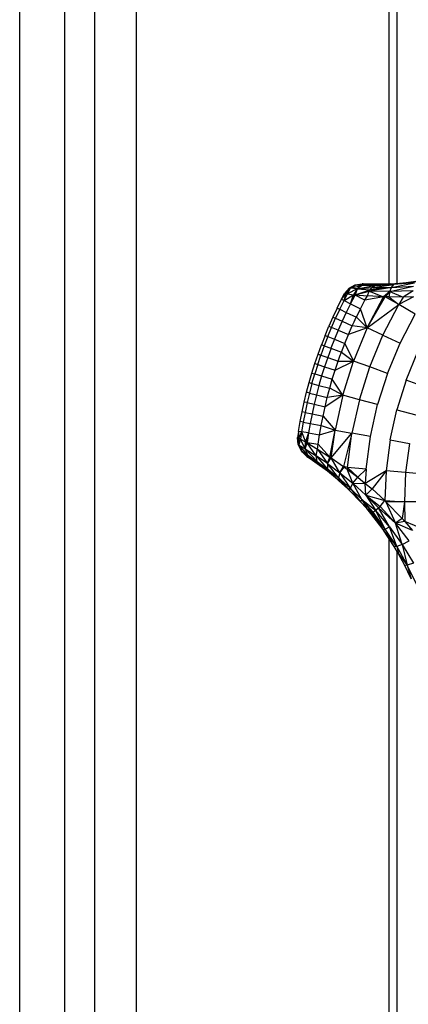
# Model space of a CAD drawing. Extents: x -4889 to 3059, y -3483 to 1147.
# Drawn here: x -1269 to -1243, y 457 to 523 of the extents above; entities that cross this region are included whole.
import ezdxf

# ---------------------------------------------------------------- set-up
doc = ezdxf.new("R2010")
doc.units = 0
doc.header["$MEASUREMENT"] = 0
doc.layers.get('0').update_dxf_attribs({"linetype": 'CONTINUOUS'})

msp = doc.modelspace()

# ---------------------------------------------------------------- linework, layer by layer
at = {"color": 7}
for p, q in [((-1265.908447, 178.435913), (-1265.908447, 807.381775)), ((-1268.942017, 180.658875), (-1268.942017, 805.158875)), ((-1263.908447, 180.658813), (-1263.908447, 805.158875)), ((-1261.114624, 180.658875), (-1261.114624, 805.158875)), ((-1244.141968, 505.27478), (-1244.141968, 805.158875)), ((-1243.608765, 505.308716), (-1243.608765, 801.658875)), ((-1243.996216, 505.035278), (-1242.450073, 505.343994)), ((-1242.358154, 505.431824), (-1243.844971, 505.223022)), ((-1242.450073, 505.343994), (-1243.844971, 505.223022)), ((-1243.663818, 505.29834), (-1242.358154, 505.431824)), ((-1246.847412, 504.987976), (-1247.156494, 504.621643)), ((-1246.770142, 504.980103), (-1247.156494, 504.621643)), ((-1246.770142, 504.980103), (-1247.060669, 504.605957)), ((-1246.770142, 504.980103), (-1246.943848, 504.600403)), ((-1246.298096, 504.93689), (-1246.943848, 504.600403)), ((-1246.847412, 504.987976), (-1246.441772, 505.219177)), ((-1246.770142, 504.980103), (-1246.847412, 504.987976)), ((-1246.770386, 504.98053), (-1246.370972, 505.213196)), ((-1246.770142, 504.980103), (-1245.939209, 505.184753)), ((-1246.298096, 504.93689), (-1246.770142, 504.980103)), ((-1246.298096, 504.93689), (-1246.553711, 504.549011)), ((-1246.298096, 504.93689), (-1246.486694, 504.551208)), ((-1246.441772, 505.219177), (-1245.971924, 505.284119)), ((-1246.441772, 505.218811), (-1246.371216, 505.21405)), ((-1246.298096, 504.93689), (-1246.425171, 504.543579)), ((-1246.425171, 504.543579), (-1245.425781, 504.881104)), ((-1246.425171, 504.543579), (-1245.483887, 504.789185)), ((-1246.371216, 505.21405), (-1245.908081, 505.280273)), ((-1246.371216, 505.213623), (-1245.517822, 505.264587)), ((-1246.371216, 505.213623), (-1245.939209, 505.184753)), ((-1245.939209, 505.184753), (-1246.298096, 504.93689)), ((-1246.298096, 504.93689), (-1245.139893, 505.155457)), ((-1246.298096, 504.93689), (-1245.29248, 505.037964)), ((-1246.298096, 504.93689), (-1245.425781, 504.881104)), ((-1245.908081, 505.280273), (-1245.972046, 505.284485)), ((-1245.971924, 505.284119), (-1244.089478, 505.274475)), ((-1245.939209, 505.184753), (-1245.517822, 505.264587)), ((-1245.939209, 505.184753), (-1244.793579, 505.256042)), ((-1245.939209, 505.184753), (-1245.057617, 505.198181)), ((-1245.939209, 505.184753), (-1245.139893, 505.155457)), ((-1245.517822, 505.264587), (-1245.908203, 505.280701)), ((-1245.908203, 505.280701), (-1244.089478, 505.274475)), ((-1245.617188, 504.465881), (-1245.483887, 504.789185)), ((-1245.517822, 505.264587), (-1244.089478, 505.274475)), ((-1244.793579, 505.256042), (-1245.517822, 505.264587)), ((-1243.996216, 505.035278), (-1245.483887, 504.789185)), ((-1245.483887, 504.789185), (-1245.425781, 504.881104)), ((-1244.107544, 504.753113), (-1245.483887, 504.789185)), ((-1245.483887, 504.789185), (-1244.533325, 504.409119)), ((-1245.425781, 504.881104), (-1245.29248, 505.037964)), ((-1243.996216, 505.035278), (-1245.425781, 504.881104)), ((-1245.29248, 505.037964), (-1243.844971, 505.223022)), ((-1245.29248, 505.037964), (-1245.139893, 505.155457)), ((-1245.29248, 505.037964), (-1243.996216, 505.035278)), ((-1245.139893, 505.155457), (-1243.844971, 505.223022)), ((-1245.139893, 505.155457), (-1245.057617, 505.198181)), ((-1245.057617, 505.198181), (-1244.089478, 505.274475)), ((-1245.057617, 505.198181), (-1244.793579, 505.256042)), ((-1245.057617, 505.198181), (-1243.844971, 505.223022)), ((-1244.793579, 505.256042), (-1244.089478, 505.274475)), ((-1244.107544, 504.753113), (-1244.533325, 504.409119)), ((-1244.107544, 504.753113), (-1244.415894, 504.403992)), ((-1244.107544, 504.753113), (-1244.168457, 504.394287)), ((-1244.107544, 504.753113), (-1242.509644, 505.126221)), ((-1244.107544, 504.753113), (-1243.996216, 505.035278)), ((-1242.532715, 504.803101), (-1244.107544, 504.753113)), ((-1244.107544, 504.753113), (-1243.211304, 504.386536)), ((-1244.089478, 505.274475), (-1243.663818, 505.29834)), ((-1243.844971, 505.223022), (-1244.089478, 505.274475)), ((-1244.089111, 505.274414), (-1243.455322, 505.319641)), ((-1243.996216, 505.035278), (-1243.844971, 505.223022)), ((-1243.996216, 505.035278), (-1242.509644, 505.126221)), ((-1243.663818, 505.29834), (-1243.844971, 505.223022)), ((-1242.532715, 504.803101), (-1243.211304, 504.386536)), ((-1247.643555, 503.65332), (-1247.346924, 504.253357)), ((-1247.46521, 503.567566), (-1247.17041, 504.163635)), ((-1247.346924, 504.253357), (-1247.156494, 504.621643)), ((-1247.346924, 504.253357), (-1247.060669, 504.605957)), ((-1247.346924, 504.253357), (-1247.17041, 504.163635)), ((-1247.17041, 504.163635), (-1247.060669, 504.605957)), ((-1247.17041, 504.163635), (-1246.943848, 504.600403)), ((-1247.17041, 504.163635), (-1246.553711, 504.549011)), ((-1247.17041, 504.163635), (-1246.73877, 503.944153)), ((-1247.156494, 504.621643), (-1247.060669, 504.605957)), ((-1247.060669, 504.605957), (-1246.943848, 504.600403)), ((-1246.943848, 504.600403), (-1246.553711, 504.549011)), ((-1246.73877, 503.944153), (-1246.486694, 504.551208)), ((-1246.73877, 503.944153), (-1246.553711, 504.549011)), ((-1246.73877, 503.944153), (-1246.435791, 504.523865)), ((-1246.553711, 504.549011), (-1246.486694, 504.551208)), ((-1246.486694, 504.551208), (-1246.425171, 504.543579)), ((-1246.435791, 504.523865), (-1246.486694, 504.551208)), ((-1246.425171, 504.543579), (-1246.435791, 504.523926)), ((-1245.777954, 504.170654), (-1246.435791, 504.523865)), ((-1246.425171, 504.543579), (-1245.617188, 504.465881)), ((-1246.073242, 503.605652), (-1245.777954, 504.170654)), ((-1245.777954, 504.170593), (-1245.617188, 504.465942)), ((-1244.533325, 504.409119), (-1245.777954, 504.170654)), ((-1245.617798, 502.320862), (-1244.533325, 504.409119)), ((-1245.617798, 502.320862), (-1244.415894, 504.403992)), ((-1244.533325, 504.409119), (-1245.617188, 504.465881)), ((-1244.415894, 504.403992), (-1244.533325, 504.409119)), ((-1243.510498, 503.881287), (-1244.415894, 504.403992)), ((-1244.168457, 504.394287), (-1244.415894, 504.403992)), ((-1243.211304, 504.386536), (-1244.168457, 504.394287)), ((-1244.168457, 504.394287), (-1243.510498, 503.881287)), ((-1242.515991, 504.399536), (-1243.510498, 503.881287)), ((-1243.211304, 504.386536), (-1243.510498, 503.881287)), ((-1242.515991, 504.399536), (-1243.211304, 504.386536)), ((-1247.643555, 503.65332), (-1247.92688, 503.046814)), ((-1247.46521, 503.567566), (-1247.746582, 502.965088)), ((-1247.643555, 503.65332), (-1247.46521, 503.567566)), ((-1247.46521, 503.567566), (-1247.028687, 503.357727)), ((-1247.028564, 503.357727), (-1247.30542, 502.765015)), ((-1246.73877, 503.944153), (-1247.028687, 503.357727)), ((-1247.028687, 503.357727), (-1246.355713, 503.034363)), ((-1246.73877, 503.944153), (-1246.073242, 503.605652)), ((-1246.355713, 503.034363), (-1246.073242, 503.605652)), ((-1245.617798, 502.320862), (-1246.073242, 503.605652)), ((-1245.617798, 502.320862), (-1243.510498, 503.881287)), ((-1244.575806, 501.834961), (-1243.510498, 503.881287)), ((-1242.410278, 503.246033), (-1243.510498, 503.881287)), ((-1247.92688, 503.046814), (-1248.196411, 502.434143)), ((-1248.014404, 502.356445), (-1247.746582, 502.965088)), ((-1247.92688, 503.046814), (-1247.746582, 502.965088)), ((-1247.746582, 502.965088), (-1247.30542, 502.765076)), ((-1247.30542, 502.765076), (-1247.56897, 502.166321)), ((-1247.30542, 502.765015), (-1246.625854, 502.456787)), ((-1246.625854, 502.456787), (-1246.498291, 502.731445)), ((-1246.498291, 502.731445), (-1246.356079, 503.034546)), ((-1245.617798, 502.320862), (-1246.355713, 503.034363)), ((-1243.424316, 501.298035), (-1242.410278, 503.246033)), ((-1248.452393, 501.815613), (-1248.196411, 502.434143)), ((-1248.268555, 501.742004), (-1248.014404, 502.356445)), ((-1248.196411, 502.434143), (-1248.014404, 502.356445)), ((-1247.56897, 502.166321), (-1248.014404, 502.356445)), ((-1247.56897, 502.166321), (-1247.81897, 501.56189)), ((-1247.56897, 502.166321), (-1246.882202, 501.873291)), ((-1246.882202, 501.873291), (-1246.625488, 502.456604)), ((-1245.617798, 502.320862), (-1246.882202, 501.873291)), ((-1245.617798, 502.320862), (-1246.625488, 502.456604)), ((-1245.617798, 502.320862), (-1246.539063, 500.096802)), ((-1244.575806, 501.834961), (-1245.617798, 502.320862)), ((-1248.452393, 501.815613), (-1248.694336, 501.191589)), ((-1248.268555, 501.742004), (-1248.509033, 501.12207)), ((-1248.452393, 501.815613), (-1248.268555, 501.742004)), ((-1248.268555, 501.742004), (-1247.81897, 501.56189)), ((-1247.81897, 501.56189), (-1248.055542, 500.951965)), ((-1247.81897, 501.56189), (-1247.125977, 501.284058)), ((-1247.125977, 501.284058), (-1246.882202, 501.873291)), ((-1245.458618, 499.703552), (-1244.575806, 501.834961)), ((-1244.575806, 501.834961), (-1243.424316, 501.298035)), ((-1248.922363, 500.562256), (-1248.694336, 501.191589)), ((-1248.509033, 501.12207), (-1248.735474, 500.496887)), ((-1248.509033, 501.12207), (-1248.694336, 501.191589)), ((-1248.509033, 501.12207), (-1248.055542, 500.951965)), ((-1248.05542, 500.951965), (-1248.27832, 500.336914)), ((-1248.055542, 500.951965), (-1247.356323, 500.68988)), ((-1247.356323, 500.68988), (-1247.125977, 501.284058)), ((-1247.125977, 501.284058), (-1246.539063, 500.096802)), ((-1244.264771, 499.269043), (-1243.424316, 501.298035)), ((-1243.016479, 498.814636), (-1242.220337, 500.736572)), ((-1249.136353, 499.927979), (-1248.922363, 500.562256)), ((-1248.947998, 499.866821), (-1248.735474, 500.496887)), ((-1248.922363, 500.562256), (-1248.735474, 500.496887)), ((-1248.735474, 500.496887), (-1248.278442, 500.336975)), ((-1248.278442, 500.336975), (-1248.487427, 499.717163)), ((-1248.27832, 500.336914), (-1247.574097, 500.090515)), ((-1247.777344, 499.486328), (-1246.539063, 500.096802)), ((-1247.777344, 499.486328), (-1247.573608, 500.090393)), ((-1247.574097, 500.090515), (-1247.451904, 500.429077)), ((-1247.573608, 500.090393), (-1246.539063, 500.096802)), ((-1247.451904, 500.429077), (-1247.356812, 500.690063)), ((-1247.356323, 500.68988), (-1246.539063, 500.096802)), ((-1247.262939, 497.800903), (-1246.539063, 500.096802)), ((-1245.458618, 499.703552), (-1246.539063, 500.096802)), ((-1249.33606, 499.289124), (-1249.136353, 499.927979)), ((-1248.947998, 499.866821), (-1249.146484, 499.232178)), ((-1249.136353, 499.927979), (-1248.947998, 499.866821)), ((-1248.947998, 499.866821), (-1248.487427, 499.717163)), ((-1248.487427, 499.717163), (-1248.682617, 499.092834)), ((-1248.487427, 499.717163), (-1247.777344, 499.486328)), ((-1247.967529, 498.878052), (-1247.777344, 499.486328)), ((-1246.152344, 497.503296), (-1245.458618, 499.703552)), ((-1244.264771, 499.269043), (-1245.458618, 499.703552)), ((-1249.521484, 498.645935), (-1249.33606, 499.289124)), ((-1249.33606, 499.289124), (-1249.146484, 499.232178)), ((-1249.330688, 498.593201), (-1249.146484, 499.232178)), ((-1249.146484, 499.232178), (-1248.682617, 499.092834)), ((-1248.682617, 499.092834), (-1248.863892, 498.464294)), ((-1248.682617, 499.092834), (-1247.967529, 498.878052)), ((-1248.144165, 498.265381), (-1247.967529, 498.878052)), ((-1247.262939, 497.800903), (-1247.967529, 498.878052)), ((-1244.264771, 499.269043), (-1244.925171, 497.1745)), ((-1243.016479, 498.814636), (-1243.641968, 496.830627)), ((-1241.775269, 498.362915), (-1243.016479, 498.814636)), ((-1249.692505, 497.998779), (-1249.521484, 498.645935)), ((-1249.521484, 498.645935), (-1249.330688, 498.593201)), ((-1249.330688, 498.593201), (-1249.500488, 497.950378)), ((-1249.330688, 498.593201), (-1248.863892, 498.464294)), ((-1248.86377, 498.464233), (-1249.030884, 497.831787)), ((-1248.863892, 498.464294), (-1248.144165, 498.265381)), ((-1248.201416, 498.052368), (-1248.144531, 498.265503)), ((-1247.262939, 497.800903), (-1248.144165, 498.265381)), ((-1249.848999, 497.347961), (-1249.692505, 497.998779)), ((-1249.500488, 497.950378), (-1249.692505, 497.998779)), ((-1249.500488, 497.950378), (-1249.656006, 497.303833)), ((-1249.500488, 497.950378), (-1249.031006, 497.831848)), ((-1249.031006, 497.831848), (-1249.18396, 497.195862)), ((-1249.030884, 497.831787), (-1248.307373, 497.649353)), ((-1247.262939, 497.800903), (-1248.456055, 497.029236)), ((-1248.456055, 497.029236), (-1248.307007, 497.649231)), ((-1248.307373, 497.649353), (-1248.201416, 498.052368)), ((-1247.262939, 497.800903), (-1248.307007, 497.649231)), ((-1247.262939, 497.800903), (-1247.783936, 495.450623)), ((-1246.152344, 497.503296), (-1247.262939, 497.800903)), ((-1246.152344, 497.503296), (-1246.651733, 495.250977)), ((-1244.925171, 497.1745), (-1246.152344, 497.503296)), ((-1249.990967, 496.693848), (-1249.848999, 497.347961)), ((-1249.656006, 497.303833), (-1249.848999, 497.347961)), ((-1249.656006, 497.303833), (-1249.797119, 496.654053)), ((-1249.656006, 497.303833), (-1249.18396, 497.195862)), ((-1249.18396, 497.195862), (-1249.322754, 496.55658)), ((-1249.18396, 497.195862), (-1248.456055, 497.029236)), ((-1248.591309, 496.406433), (-1248.456055, 497.029236)), ((-1245.400513, 495.030334), (-1244.925171, 497.1745)), ((-1244.092285, 494.799683), (-1243.641968, 496.830627)), ((-1243.641968, 496.830627), (-1242.366089, 496.48877)), ((-1250.118408, 496.036743), (-1249.990967, 496.693848)), ((-1249.797119, 496.654053), (-1249.990967, 496.693848)), ((-1249.797119, 496.654053), (-1249.923584, 496.001221)), ((-1249.797119, 496.654053), (-1249.322754, 496.55658)), ((-1249.322754, 496.55658), (-1249.447144, 495.914368)), ((-1249.322754, 496.55658), (-1248.591309, 496.406433)), ((-1248.712524, 495.780457), (-1248.591309, 496.406433)), ((-1248.591309, 496.406433), (-1247.783936, 495.450623)), ((-1250.230957, 495.376892), (-1250.118408, 496.036743)), ((-1249.923584, 496.001221), (-1250.118408, 496.036743)), ((-1249.923584, 496.001221), (-1250.035522, 495.345764)), ((-1249.923584, 496.001221), (-1249.447144, 495.914368)), ((-1249.447021, 495.914368), (-1249.557129, 495.269592)), ((-1249.447144, 495.914368), (-1248.712524, 495.780457)), ((-1248.82019, 495.1521), (-1248.740845, 495.619385)), ((-1248.819824, 495.152039), (-1247.783936, 495.450623)), ((-1248.740845, 495.619385), (-1248.712891, 495.780518)), ((-1248.712524, 495.780457), (-1247.783936, 495.450623)), ((-1248.127319, 493.655457), (-1247.783936, 495.450623)), ((-1248.046387, 493.596924), (-1247.783936, 495.450623)), ((-1247.783936, 495.450623), (-1246.651733, 495.250977)), ((-1250.230957, 495.376892), (-1250.293457, 494.96698)), ((-1250.293457, 494.96698), (-1250.206665, 494.923401)), ((-1250.258667, 494.488892), (-1250.293457, 494.96698)), ((-1250.191528, 494.44989), (-1250.293457, 494.96698)), ((-1250.035522, 495.345764), (-1250.230957, 495.376892)), ((-1250.230957, 495.376892), (-1250.206665, 494.923401)), ((-1250.035522, 495.345764), (-1250.206665, 494.923401)), ((-1250.206665, 494.923401), (-1250.108887, 494.859131)), ((-1250.191528, 494.44989), (-1250.206665, 494.923401)), ((-1250.191528, 494.44989), (-1250.108887, 494.859131)), ((-1250.035522, 495.345764), (-1250.108887, 494.859131)), ((-1250.108887, 494.859131), (-1249.763062, 494.671509)), ((-1249.784302, 494.207458), (-1250.108887, 494.859131)), ((-1249.557251, 495.269592), (-1250.035522, 495.345764)), ((-1250.035522, 495.345764), (-1249.763062, 494.671509)), ((-1249.557251, 495.269592), (-1249.763062, 494.671509)), ((-1249.557251, 495.269592), (-1249.710083, 494.63031)), ((-1249.557251, 495.269592), (-1249.652954, 494.622498)), ((-1249.557129, 495.269592), (-1248.82019, 495.1521)), ((-1248.913086, 494.521606), (-1248.819824, 495.152039)), ((-1248.046387, 493.596924), (-1246.651733, 495.250977)), ((-1246.651733, 495.250977), (-1247.216187, 493.02356)), ((-1246.952881, 492.963684), (-1246.651733, 495.250977)), ((-1245.400513, 495.030334), (-1246.651733, 495.250977)), ((-1245.687256, 492.852966), (-1245.400513, 495.030334)), ((-1244.092285, 494.799683), (-1244.36377, 492.737183)), ((-1244.092285, 494.799683), (-1242.791504, 494.570313)), ((-1250.258667, 494.488892), (-1250.191528, 494.44989)), ((-1250.258179, 494.489136), (-1250.066895, 494.063293)), ((-1250.191528, 494.44989), (-1249.784302, 494.207458)), ((-1250.191528, 494.44989), (-1250.006104, 494.026489)), ((-1249.639648, 493.795959), (-1250.191528, 494.44989)), ((-1249.784302, 494.207458), (-1249.763062, 494.671509)), ((-1249.784302, 494.207458), (-1249.710083, 494.63031)), ((-1249.784302, 494.207458), (-1249.655884, 494.600281)), ((-1249.784302, 494.207458), (-1249.045776, 493.739868)), ((-1249.784302, 494.207458), (-1248.975708, 493.349792)), ((-1249.784302, 494.207458), (-1249.639648, 493.795959)), ((-1249.763062, 494.671509), (-1249.710083, 494.63031)), ((-1249.710083, 494.63031), (-1249.655884, 494.600281)), ((-1249.652954, 494.622498), (-1249.710083, 494.63031)), ((-1249.652954, 494.622498), (-1249.655884, 494.600281)), ((-1249.655884, 494.600281), (-1248.956665, 494.188232)), ((-1249.045776, 493.739868), (-1249.655884, 494.600281)), ((-1249.652954, 494.622498), (-1248.913086, 494.521606)), ((-1249.045776, 493.739868), (-1248.956543, 494.188232)), ((-1248.956665, 494.188232), (-1248.913086, 494.521606)), ((-1248.956543, 494.188232), (-1248.127319, 493.655457)), ((-1248.956543, 494.188232), (-1248.289673, 493.221191)), ((-1248.913086, 494.521606), (-1248.127319, 493.655457)), ((-1242.791504, 494.570313), (-1243.047974, 492.62207)), ((-1250.066895, 494.063293), (-1250.005615, 494.026672)), ((-1250.066162, 494.063782), (-1249.724731, 493.734436)), ((-1249.670654, 493.700378), (-1250.006348, 494.026184)), ((-1250.006104, 494.026489), (-1249.345703, 493.483765)), ((-1249.639648, 493.795959), (-1250.006104, 494.026489)), ((-1249.724731, 493.734436), (-1249.670654, 493.700378)), ((-1248.279907, 492.702881), (-1249.724487, 493.734741)), ((-1249.670898, 493.700073), (-1249.345703, 493.483765)), ((-1248.279907, 492.702881), (-1249.670898, 493.700073)), ((-1249.639648, 493.795959), (-1248.975708, 493.349792)), ((-1249.639648, 493.795959), (-1248.754639, 493.06488)), ((-1249.639648, 493.795959), (-1249.345703, 493.483765)), ((-1249.345703, 493.483765), (-1248.754639, 493.06488)), ((-1248.279907, 492.702881), (-1249.345703, 493.483765)), ((-1248.975708, 493.349792), (-1249.045776, 493.739868)), ((-1248.289673, 493.221191), (-1249.045776, 493.739868)), ((-1249.045776, 493.739868), (-1248.296631, 492.852661)), ((-1248.289673, 493.221191), (-1248.127319, 493.655457)), ((-1248.289673, 493.221191), (-1248.046387, 493.596924)), ((-1248.127319, 493.655457), (-1248.046387, 493.596924)), ((-1248.046387, 493.596924), (-1247.216187, 493.02356)), ((-1247.460083, 492.601746), (-1248.046387, 493.596924)), ((-1248.754639, 493.06488), (-1248.975708, 493.349792)), ((-1248.975708, 493.349792), (-1248.296631, 492.852661)), ((-1248.975708, 493.349792), (-1248.279907, 492.702881)), ((-1248.279907, 492.702881), (-1248.754639, 493.06488)), ((-1248.289673, 493.221191), (-1248.296631, 492.852661)), ((-1248.296631, 492.852661), (-1247.479858, 492.03595)), ((-1247.552368, 492.255859), (-1248.296631, 492.852661)), ((-1248.279907, 492.702881), (-1248.296631, 492.852661)), ((-1248.289673, 493.221191), (-1247.460083, 492.601746)), ((-1247.552368, 492.255859), (-1248.289673, 493.221191)), ((-1247.460083, 492.601746), (-1247.216187, 493.02356)), ((-1247.460083, 492.601746), (-1247.16626, 492.982361)), ((-1246.952881, 492.963684), (-1247.216187, 493.02356)), ((-1247.216187, 493.02356), (-1247.16626, 492.982361)), ((-1246.952881, 492.963684), (-1247.16626, 492.982361)), ((-1247.16626, 492.982361), (-1246.963623, 492.837219)), ((-1246.952881, 492.963684), (-1246.963623, 492.837219)), ((-1246.963623, 492.837219), (-1246.263184, 492.305481)), ((-1246.59375, 491.892517), (-1246.963623, 492.837219)), ((-1245.687256, 492.852966), (-1246.952881, 492.963684)), ((-1246.952881, 492.963684), (-1246.263184, 492.305481)), ((-1245.687256, 492.852966), (-1246.263184, 492.305481)), ((-1245.687256, 492.852966), (-1245.75293, 491.888)), ((-1247.479858, 492.03595), (-1248.279907, 492.702881)), ((-1248.147583, 492.597656), (-1248.279907, 492.702881)), ((-1247.479858, 492.03595), (-1248.147583, 492.597656)), ((-1247.460083, 492.601746), (-1247.552368, 492.255859)), ((-1247.552368, 492.255859), (-1246.776367, 491.568909)), ((-1247.552368, 492.255859), (-1246.916504, 491.518738)), ((-1247.552368, 492.255859), (-1247.479858, 492.03595)), ((-1247.460083, 492.601746), (-1246.59375, 491.892517)), ((-1247.460083, 492.601746), (-1246.776367, 491.568909)), ((-1246.59375, 491.892517), (-1246.263184, 492.305481)), ((-1246.263184, 492.305481), (-1245.75293, 491.888)), ((-1244.36377, 492.737183), (-1245.75293, 491.888)), ((-1244.36377, 492.737183), (-1245.303345, 491.513428)), ((-1244.36377, 492.737183), (-1244.454346, 490.739258)), ((-1243.047974, 492.62207), (-1244.36377, 492.737183)), ((-1243.047974, 492.62207), (-1243.133667, 490.658875)), ((-1241.804688, 492.513306), (-1243.047974, 492.62207)), ((-1246.91687, 491.519104), (-1247.546387, 492.091309)), ((-1246.916504, 491.518738), (-1247.479858, 492.03595)), ((-1246.916504, 491.518738), (-1246.776367, 491.568909)), ((-1246.780884, 491.387817), (-1246.916504, 491.518738)), ((-1246.331299, 490.925049), (-1246.873535, 491.477478)), ((-1246.780884, 491.387817), (-1246.776367, 491.568909)), ((-1246.59375, 491.892517), (-1246.776367, 491.568909)), ((-1246.776367, 491.568909), (-1246.075073, 490.661377)), ((-1245.996338, 490.801758), (-1246.776367, 491.568909)), ((-1246.59375, 491.892517), (-1245.75293, 491.888)), ((-1246.59375, 491.892517), (-1245.72168, 491.104858)), ((-1245.996338, 490.801758), (-1246.59375, 491.892517)), ((-1245.75293, 491.888), (-1245.303345, 491.513428)), ((-1245.72168, 491.104858), (-1245.75293, 491.888)), ((-1245.72168, 491.104858), (-1245.303345, 491.513428)), ((-1245.303345, 491.513428), (-1244.454346, 490.739258)), ((-1246.075073, 490.661377), (-1246.780884, 491.387817)), ((-1245.996338, 490.801758), (-1246.075073, 490.661377)), ((-1245.996338, 490.801758), (-1245.07373, 490.088501)), ((-1245.996338, 490.801758), (-1245.234375, 489.964844)), ((-1245.996338, 490.801758), (-1245.2948, 489.919983)), ((-1245.996338, 490.801758), (-1245.660767, 490.196228)), ((-1245.72168, 491.104858), (-1244.454346, 490.739258)), ((-1245.72168, 491.104858), (-1244.752686, 490.343628)), ((-1245.72168, 491.104858), (-1244.868652, 490.25061)), ((-1245.72168, 491.104858), (-1245.07373, 490.088501)), ((-1245.660767, 490.196167), (-1246.09436, 490.681274)), ((-1245.660767, 490.196228), (-1246.075073, 490.661377)), ((-1245.381836, 489.864868), (-1245.660767, 490.196228)), ((-1245.660767, 490.196228), (-1245.2948, 489.919983)), ((-1245.07373, 490.088501), (-1244.868652, 490.25061)), ((-1244.868652, 490.25061), (-1244.752686, 490.343628)), ((-1244.131958, 488.965881), (-1244.868652, 490.25061)), ((-1243.729736, 489.215454), (-1244.868652, 490.25061)), ((-1244.752686, 490.343628), (-1244.454346, 490.739258)), ((-1244.752686, 490.343628), (-1243.729736, 489.215454)), ((-1244.454346, 490.739258), (-1243.133667, 490.658875)), ((-1244.454346, 490.739258), (-1244.365845, 490.658875)), ((-1244.365845, 490.658875), (-1243.275146, 489.534729)), ((-1243.133667, 490.658875), (-1244.365845, 490.658875)), ((-1244.365845, 490.658875), (-1243.729736, 489.215454)), ((-1243.133667, 490.658875), (-1243.275146, 489.534729)), ((-1241.88562, 490.658875), (-1243.133667, 490.658875)), ((-1243.133667, 490.658875), (-1243.09436, 489.329224)), ((-1245.381836, 489.864868), (-1245.2948, 489.919983)), ((-1244.566284, 488.797974), (-1245.381836, 489.864868)), ((-1245.2948, 489.919983), (-1245.234375, 489.964844)), ((-1244.566284, 488.797974), (-1245.2948, 489.919983)), ((-1244.428589, 488.816589), (-1245.2948, 489.919983)), ((-1245.234375, 489.964844), (-1245.07373, 490.088501)), ((-1244.428589, 488.816589), (-1245.234375, 489.964844)), ((-1244.428589, 488.816589), (-1245.07373, 490.088501)), ((-1244.131958, 488.965881), (-1245.07373, 490.088501)), ((-1243.275146, 489.534729), (-1243.729736, 489.215454)), ((-1243.275146, 489.534729), (-1243.09436, 489.329224)), ((-1244.428589, 488.816589), (-1244.131958, 488.965881)), ((-1244.131958, 488.965881), (-1243.276489, 487.78186)), ((-1243.639648, 487.645081), (-1244.131958, 488.965881)), ((-1243.09436, 489.329224), (-1243.729736, 489.215454)), ((-1243.276489, 487.78186), (-1243.729736, 489.215454)), ((-1242.80127, 488.027954), (-1243.729736, 489.215454)), ((-1242.595093, 488.735352), (-1243.729736, 489.215454)), ((-1241.804688, 488.804443), (-1243.09436, 489.329224)), ((-1243.09436, 489.329224), (-1242.595093, 488.735352)), ((-1244.566284, 488.797974), (-1244.428589, 488.816589)), ((-1244.527954, 488.743774), (-1244.566284, 488.797974)), ((-1244.428589, 488.816589), (-1244.527954, 488.743774)), ((-1243.814453, 487.652405), (-1244.527954, 488.743774)), ((-1243.639648, 487.645081), (-1244.527954, 488.743774)), ((-1243.639648, 487.645081), (-1244.428589, 488.816589)), ((-1244.141968, 180.658875), (-1244.141968, 488.153503)), ((-1243.532227, 487.170593), (-1243.814453, 487.652405)), ((-1243.639648, 487.645081), (-1243.814453, 487.652405)), ((-1243.276489, 487.78186), (-1243.639648, 487.645081)), ((-1243.639648, 487.645081), (-1242.937012, 486.41156)), ((-1243.639648, 487.645081), (-1243.532227, 487.170593)), ((-1243.276489, 487.78186), (-1242.80127, 488.027954)), ((-1243.276489, 487.78186), (-1242.520508, 486.544617)), ((-1243.276489, 487.78186), (-1242.937012, 486.41156)), ((-1243.608765, 179.658813), (-1243.608765, 487.301147)), ((-1243.13208, 486.425049), (-1243.532227, 487.170593)), ((-1243.532227, 487.170593), (-1242.937012, 486.41156)), ((-1242.687622, 485.487244), (-1243.13208, 486.425049)), ((-1243.13208, 486.425049), (-1242.937012, 486.41156)), ((-1242.520508, 486.544617), (-1242.937012, 486.41156)), ((-1242.937012, 486.41156), (-1242.687622, 485.487244)), ((-1242.329346, 485.118835), (-1242.937012, 486.41156))]:
    msp.add_line(p, q, dxfattribs=at)

doc.saveas('drawing.dxf')
